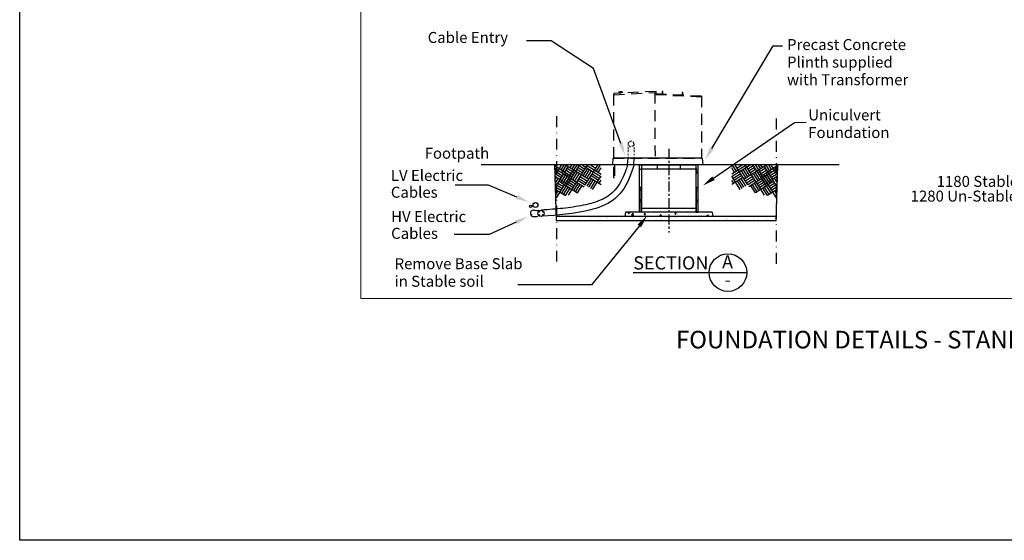
# Model space of a CAD drawing. Extents: x 1 to 2581, y -2717 to 7.
# Drawn here: x 1567 to 1791, y -2171 to -2053 of the extents above; entities that cross this region are included whole.
import ezdxf
from ezdxf.enums import TextEntityAlignment as Align

# ---------------------------------------------------------------- set-up
doc = ezdxf.new("R2010")
doc.units = 0
doc.header["$MEASUREMENT"] = 0
for name, pattern in [('CENTER', [3.75, 2.25, -0.5, 0.5, -0.5]), ('DASHDOT', [1, 0.5, -0.25, 0, -0.25]), ('DASHED', [7.5, 5, -2.5]), ('UG', [4, 2.5, -1.5])]:
    doc.linetypes.add(name, pattern=pattern)
doc.layers.get('0').update_dxf_attribs({"linetype": 'CONTINUOUS'})
for name, color, linetype in [('25', 7, 'CONTINUOUS'), ('25D', 7, 'DASHED'), ('35', 50, 'CONTINUOUS'), ('5', 11, 'CONTINUOUS'), ('7', 140, 'CONTINUOUS'), ('PDF_Geometry', 7, 'CONTINUOUS')]:
    doc.layers.add(name, color=color, linetype=linetype)
doc.styles.add('TX25', font='iso', dxfattribs={"height": 2.5})
doc.styles.add('TX35', font='iso', dxfattribs={"height": 3.5})
doc.styles.add('TX5', font='iso', dxfattribs={"height": 5})

# ---------------------------------------------------------------- blocks, each defined once
blk = doc.blocks.new('*X299')
at = {"color": 0}
for p, q in [((5278, 4426), (5295, 4446)), ((5278, 4426), (5308, 4423)), ((5308, 4423), (5304, 4446)), ((5319, 4443), (5319, 4443)), ((5344, 4429), (5344, 4429)), ((5358, 4387), (5397, 4428)), ((5358, 4387), (5403, 4380)), ((5403, 4380), (5397, 4428)), ((5427, 4370), (5427, 4370)), ((5590, 4432), (5590, 4432)), ((5627, 4446), (5636, 4440)), ((5636, 4440), (5639, 4446)), ((5642, 4394), (5667, 4423)), ((5642, 4394), (5673, 4391)), ((5673, 4391), (5667, 4423)), ((5748, 4412), (5748, 4412)), ((5861, 4420), (5861, 4420)), ((5875, 4429), (5875, 4429)), ((6007, 4362), (6031, 4391)), ((6007, 4362), (6037, 4359)), ((6037, 4359), (6031, 4391)), ((6119, 4367), (6119, 4367)), ((6133, 4409), (6133, 4409)), ((6341, 4416), (6377, 4430)), ((6341, 4416), (6367, 4399)), ((6367, 4399), (6377, 4430)), ((6380, 4402), (6380, 4402)), ((6385, 4346), (6396, 4359)), ((6398, 4346), (6396, 4359)), ((6404, 4397), (6404, 4397)), ((6636, 4435), (6636, 4435)), ((6657, 4386), (6657, 4386)), ((6675, 4386), (6675, 4386)), ((6839, 4443), (6839, 4443)), ((6895, 4380), (6895, 4380)), ((6946, 4374), (6946, 4374)), ((6954, 4437), (6954, 4437)), ((7022, 4397), (7022, 4397)), ((7071, 4376), (7107, 4389)), ((7071, 4376), (7097, 4359)), ((7097, 4359), (7107, 4389)), ((7110, 4431), (7110, 4431))]:
    blk.add_line(p, q, dxfattribs=at)
blk = doc.blocks.new('*X300')
at = {"color": 0}
for p, q in [((6898, 5424), (6913, 5442)), ((6898, 5412), (6919, 5410)), ((6919, 5410), (6913, 5442)), ((6937, 5488), (6937, 5488)), ((6923, 5298), (6923, 5298)), ((6931, 5318), (6931, 5318)), ((6898, 4951), (6927, 4962)), ((6898, 4944), (6917, 4932)), ((6916, 5114), (6916, 5114)), ((6917, 4932), (6927, 4962)), ((6919, 4980), (6919, 4980)), ((6925, 5149), (6925, 5149)), ((6913, 4811), (6913, 4811)), ((6917, 4714), (6948, 4746)), ((6917, 4714), (6948, 4709)), ((6906, 4642), (6906, 4642)), ((6938, 4702), (6938, 4702)), ((6900, 4473), (6900, 4473))]:
    blk.add_line(p, q, dxfattribs=at)

msp = doc.modelspace()

# ---------------------------------------------------------------- hatches: boundary and pattern name
at = {"layer": '25'}
h = msp.add_hatch(dxfattribs=at)
h.set_pattern_fill('AR-SAND', color=256, scale=0.75, style=0)
h.set_pattern_definition([(37.5, (1331.6745, -2080.2924), (-0.047245, 1.4451178), [0, -1.14, 0, -1.275, 0, -1.21875]), (7.5, (1331.6745, -2080.2924), (1.3273325, 2.11661), [0, -0.615, 0, -1.0275, 0, -0.39375]), (327.5, (1330.752, -2080.2924), (2.3356064, 0.0042443), [0, -0.375, 0, -1.35, 0, -1.7625]), (317.5, (1330.752, -2080.2924), (2.254595, 0.658257), [0, -0.1875, 0, -0.885, 0, -1.0125])])
h.paths.add_polyline_path([(1739.004, -2098.523), (1739.004, -2097.523), (1689.004, -2097.523), (1689.004, -2098.523)])

# ---------------------------------------------------------------- linework, layer by layer
for p, q in [((1707.904, -2090.898), (1708.254, -2090.898)), ((1708.254, -2090.898), (1708.254, -2096.523)), ((1721.224, -2090.898), (1720.874, -2090.898)), ((1707.904, -2094.148), (1708.254, -2094.148)), ((1721.224, -2094.148), (1720.874, -2094.148)), ((1720.724, -2096.523), (1721.224, -2096.523))]:
    msp.add_line(p, q)
for points in [[(1708.254, -2096.523), (1708.254, -2090.898), (1707.904, -2090.898)], [(1720.874, -2096.523), (1720.874, -2090.898), (1721.224, -2090.898)]]:
    msp.add_lwpolyline(points)
for p, q in [((1687.778, -2057.472), (1682.127, -2057.472)), ((1697.373, -2063.785), (1687.778, -2057.472)), ((1724.336, -2082.034), (1738.374, -2058.669)), ((1738.374, -2058.669), (1740.48, -2058.669)), ((1703.599, -2080.843), (1697.373, -2063.785)), ((1724.766, -2088.777), (1743.182, -2076.091)), ((1743.182, -2076.091), (1745.864, -2076.036)), ((1722.004, -2084.223), (1702.004, -2084.223)), ((1688.607, -2085.925), (1692.571, -2088.435)), ((1688.621, -2086.313), (1688.792, -2086.042)), ((1688.628, -2086.527), (1693.565, -2089.653)), ((1688.651, -2087.194), (1689.212, -2086.308)), ((1688.773, -2090.717), (1691.497, -2086.417)), ((1688.881, -2087.76), (1690.122, -2085.801)), ((1688.944, -2093.234), (1693.261, -2086.417)), ((1689.723, -2089.217), (1691.689, -2086.112)), ((1690.052, -2086.84), (1690.71, -2085.801)), ((1690.206, -2087.526), (1690.908, -2086.417)), ((1690.472, -2087.106), (1691.269, -2085.846)), ((1690.845, -2091.161), (1694.239, -2085.801)), ((1691.197, -2085.801), (1696.308, -2089.037)), ((1691.423, -2086.532), (1693.103, -2087.596)), ((1691.687, -2092.619), (1696.004, -2085.801)), ((1692.109, -2086.378), (1692.475, -2085.801)), ((1692.529, -2086.644), (1693.063, -2085.801)), ((1692.949, -2086.91), (1693.651, -2085.801)), ((1693.9, -2086.336), (1695.16, -2087.134)), ((1694.166, -2085.916), (1695.426, -2086.714)), ((1694.912, -2085.801), (1699.05, -2088.421)), ((1695.048, -2088.239), (1696.111, -2086.56)), ((1695.51, -2090.296), (1698.357, -2085.801)), ((1695.958, -2085.874), (1699.127, -2087.882)), ((1696.77, -2085.801), (1697.903, -2086.518)), ((1698.057, -2087.204), (1698.945, -2085.801)), ((1698.477, -2087.469), (1699.127, -2086.442)), ((1722.308, -2085.723), (1701.786, -2085.723)), ((1732.089, -2085.874), (1728.919, -2087.882)), ((1729.57, -2087.469), (1728.919, -2086.442)), ((1733.134, -2085.801), (1728.996, -2088.421)), ((1729.99, -2087.204), (1729.101, -2085.801)), ((1732.537, -2090.296), (1729.69, -2085.801)), ((1731.276, -2085.801), (1730.144, -2086.518)), ((1736.85, -2085.801), (1731.739, -2089.037)), ((1732.999, -2088.239), (1731.935, -2086.56)), ((1736.36, -2092.619), (1732.043, -2085.801)), ((1733.88, -2085.916), (1732.621, -2086.714)), ((1734.146, -2086.336), (1732.887, -2087.134)), ((1737.202, -2091.161), (1733.807, -2085.801)), ((1735.098, -2086.91), (1734.395, -2085.801)), ((1739.419, -2086.527), (1734.482, -2089.653)), ((1739.103, -2093.234), (1734.785, -2086.417)), ((1736.623, -2086.532), (1734.944, -2087.596)), ((1735.518, -2086.644), (1734.984, -2085.801)), ((1739.439, -2085.925), (1735.476, -2088.435)), ((1735.938, -2086.378), (1735.572, -2085.801)), ((1738.324, -2089.217), (1736.357, -2086.112)), ((1739.274, -2090.717), (1736.55, -2086.417)), ((1737.575, -2087.106), (1736.777, -2085.846)), ((1737.841, -2087.526), (1737.138, -2086.417)), ((1737.995, -2086.84), (1737.336, -2085.801)), ((1739.165, -2087.76), (1737.925, -2085.801)), ((1739.395, -2087.194), (1738.834, -2086.308)), ((1739.426, -2086.313), (1739.254, -2086.042)), ((1688.651, -2087.194), (1688.946, -2086.728)), ((1688.67, -2087.729), (1690.094, -2088.631)), ((1688.68, -2087.148), (1690.36, -2088.212)), ((1688.69, -2088.331), (1689.828, -2089.051)), ((1688.712, -2088.956), (1688.988, -2088.519)), ((1688.743, -2089.837), (1689.408, -2088.785)), ((1688.976, -2087.923), (1690.094, -2088.631)), ((1689.1, -2087.414), (1690.36, -2088.212)), ((1689.366, -2086.994), (1690.626, -2087.792)), ((1689.511, -2088.85), (1692.767, -2090.912)), ((1689.982, -2089.737), (1691.046, -2088.058)), ((1690.248, -2089.317), (1691.311, -2087.638)), ((1690.402, -2090.003), (1691.465, -2088.323)), ((1690.668, -2089.583), (1691.731, -2087.904)), ((1690.892, -2087.372), (1692.151, -2088.169)), ((1691.088, -2089.849), (1692.151, -2088.169)), ((1691.157, -2086.952), (1692.837, -2088.016)), ((1691.157, -2086.952), (1692.417, -2087.75)), ((1692.305, -2088.855), (1693.369, -2087.176)), ((1692.305, -2088.855), (1692.781, -2088.104)), ((1692.305, -2088.855), (1693.565, -2089.653)), ((1692.725, -2089.121), (1693.788, -2087.442)), ((1693.145, -2089.387), (1694.208, -2087.708)), ((1693.634, -2086.756), (1694.894, -2087.554)), ((1694.096, -2088.813), (1695.776, -2089.877)), ((1694.362, -2088.393), (1696.042, -2089.457)), ((1695.048, -2088.239), (1695.524, -2087.488)), ((1695.468, -2088.505), (1696.531, -2086.826)), ((1695.888, -2088.771), (1696.951, -2087.092)), ((1695.93, -2090.562), (1696.993, -2088.883)), ((1696.573, -2088.617), (1699.127, -2090.235)), ((1696.839, -2088.197), (1698.519, -2089.261)), ((1697.105, -2087.777), (1698.785, -2088.841)), ((1697.189, -2091.36), (1699.127, -2088.299)), ((1721.092, -2087.608), (1720.86, -2087.241)), ((1730.857, -2091.36), (1728.919, -2088.299)), ((1731.473, -2088.617), (1728.919, -2090.235)), ((1730.942, -2087.777), (1729.262, -2088.841)), ((1731.207, -2088.197), (1729.528, -2089.261)), ((1732.117, -2090.562), (1731.053, -2088.883)), ((1732.159, -2088.771), (1731.095, -2087.092)), ((1732.579, -2088.505), (1731.515, -2086.826)), ((1733.684, -2088.393), (1732.005, -2089.457)), ((1733.95, -2088.813), (1732.271, -2089.877)), ((1732.999, -2088.239), (1732.523, -2087.488)), ((1734.412, -2086.756), (1733.153, -2087.554)), ((1734.902, -2089.387), (1733.838, -2087.708)), ((1735.322, -2089.121), (1734.258, -2087.442)), ((1735.742, -2088.855), (1734.482, -2089.653)), ((1735.742, -2088.855), (1734.678, -2087.176)), ((1736.889, -2086.952), (1735.21, -2088.016)), ((1735.742, -2088.855), (1735.266, -2088.104)), ((1738.536, -2088.85), (1735.28, -2090.912)), ((1736.889, -2086.952), (1735.63, -2087.75)), ((1737.155, -2087.372), (1735.896, -2088.169)), ((1736.959, -2089.849), (1735.896, -2088.169)), ((1737.379, -2089.583), (1736.315, -2087.904)), ((1737.645, -2090.003), (1736.581, -2088.323)), ((1737.799, -2089.317), (1736.735, -2087.638)), ((1738.065, -2089.737), (1737.001, -2088.058)), ((1738.68, -2086.994), (1737.421, -2087.792)), ((1739.366, -2087.148), (1737.687, -2088.212)), ((1738.946, -2087.414), (1737.687, -2088.212)), ((1739.377, -2087.729), (1737.953, -2088.631)), ((1739.071, -2087.923), (1737.953, -2088.631)), ((1739.356, -2088.331), (1738.219, -2089.051)), ((1739.304, -2089.837), (1738.638, -2088.785)), ((1739.335, -2088.956), (1739.058, -2088.519)), ((1739.395, -2087.194), (1739.1, -2086.728)), ((1673.506, -2090.376), (1665.844, -2090.376)), ((1679.946, -2093.061), (1673.506, -2090.376)), ((1688.774, -2090.736), (1690.024, -2091.528)), ((1689.03, -2090.311), (1690.29, -2091.108)), ((1689.296, -2089.891), (1690.556, -2090.689)), ((1689.562, -2089.471), (1690.822, -2090.269)), ((1690.046, -2089.778), (1693.761, -2092.13)), ((1690.178, -2092.214), (1691.242, -2090.535)), ((1690.598, -2092.48), (1691.661, -2090.8)), ((1690.822, -2090.269), (1692.501, -2091.332)), ((1691.018, -2092.746), (1692.081, -2091.066)), ((1691.088, -2089.849), (1692.767, -2090.912)), ((1691.125, -2091.647), (1691.661, -2090.8)), ((1691.354, -2089.429), (1693.033, -2090.493)), ((1691.406, -2092.133), (1692.081, -2091.066)), ((1691.619, -2089.009), (1693.299, -2090.073)), ((1691.773, -2089.695), (1693.033, -2090.493)), ((1692.039, -2089.275), (1693.299, -2090.073)), ((1692.921, -2091.598), (1693.984, -2089.919)), ((1693.341, -2091.864), (1694.404, -2090.185)), ((1693.565, -2089.653), (1695.244, -2090.716)), ((1693.761, -2092.13), (1694.824, -2090.45)), ((1693.831, -2089.233), (1695.51, -2090.296)), ((1696.35, -2090.828), (1697.413, -2089.149)), ((1696.769, -2091.094), (1697.833, -2089.415)), ((1698.673, -2089.946), (1699.127, -2089.228)), ((1729.374, -2089.946), (1728.919, -2089.228)), ((1731.277, -2091.094), (1730.214, -2089.415)), ((1731.697, -2090.828), (1730.634, -2089.149)), ((1734.216, -2089.233), (1732.537, -2090.296)), ((1734.482, -2089.653), (1732.803, -2090.716)), ((1734.286, -2092.13), (1733.222, -2090.45)), ((1734.706, -2091.864), (1733.642, -2090.185)), ((1735.126, -2091.598), (1734.062, -2089.919)), ((1738, -2089.778), (1734.286, -2092.13)), ((1736.427, -2089.009), (1734.748, -2090.073)), ((1736.007, -2089.275), (1734.748, -2090.073)), ((1736.693, -2089.429), (1735.014, -2090.493)), ((1736.273, -2089.695), (1735.014, -2090.493)), ((1736.959, -2089.849), (1735.28, -2090.912)), ((1737.225, -2090.269), (1735.546, -2091.332)), ((1736.641, -2092.133), (1735.965, -2091.066)), ((1737.029, -2092.746), (1735.965, -2091.066)), ((1736.921, -2091.647), (1736.385, -2090.8)), ((1737.449, -2092.48), (1736.385, -2090.8)), ((1737.869, -2092.214), (1736.805, -2090.535)), ((1738.484, -2089.471), (1737.225, -2090.269)), ((1738.75, -2089.891), (1737.491, -2090.689)), ((1739.016, -2090.311), (1737.757, -2091.108)), ((1739.273, -2090.736), (1738.023, -2091.528)), ((1688.794, -2091.338), (1691.018, -2092.746)), ((1688.803, -2091.598), (1688.919, -2091.416)), ((1688.834, -2092.479), (1689.338, -2091.682)), ((1739.252, -2091.338), (1737.029, -2092.746)), ((1739.213, -2092.479), (1738.708, -2091.682)), ((1739.243, -2091.598), (1739.128, -2091.416)), ((1683.802, -2094.482), (1683.921, -2094.601)), ((1683.802, -2095.265), (1683.921, -2095.145)), ((1684.465, -2094.601), (1684.585, -2094.482)), ((1684.465, -2095.145), (1684.585, -2095.265)), ((1683.225, -2097.271), (1683.455, -2097.042)), ((1684.954, -2096.269), (1685.184, -2096.498)), ((1684.954, -2097.271), (1685.184, -2097.042)), ((1685.728, -2096.498), (1685.957, -2096.269)), ((1685.728, -2097.042), (1685.957, -2097.271)), ((1739.004, -2097.523), (1689.004, -2097.523)), ((1679.792, -2098.789), (1673.633, -2101.592)), ((1707.85, -2099.645), (1696.951, -2113.066)), ((1673.633, -2101.592), (1665.656, -2101.592)), ((1696.951, -2113.066), (1680.147, -2113.066))]:
    msp.add_line(p, q, dxfattribs=at)
at = {"layer": '25', "linetype": 'UG'}
for p, q in [((1711.684, -2069.003), (1702.004, -2069.468)), ((1702.004, -2069.794), (1711.684, -2069.284)), ((1702.004, -2069.468), (1702.004, -2069.794)), ((1702.004, -2084.223), (1702.004, -2069.468)), ((1703.233, -2069.151), (1703.451, -2069.054)), ((1703.233, -2069.151), (1703.961, -2069.14)), ((1703.244, -2069.408), (1703.233, -2069.151)), ((1703.451, -2069.054), (1703.752, -2069.047)), ((1703.752, -2069.047), (1703.961, -2069.14)), ((1703.961, -2069.14), (1703.972, -2069.373)), ((1711.397, -2069.3), (1711.422, -2084.223)), ((1722.004, -2070.348), (1711.422, -2069.761)), ((1711.684, -2069.565), (1711.684, -2069.003)), ((1722.004, -2070.123), (1711.684, -2069.565)), ((1713.194, -2069.003), (1713.05, -2069.003)), ((1713.05, -2069.003), (1713.05, -2069.639)), ((1713.194, -2069.647), (1713.194, -2069.003)), ((1717.735, -2069.248), (1717.59, -2069.248)), ((1717.59, -2069.248), (1717.59, -2069.884)), ((1717.735, -2069.892), (1717.735, -2069.248)), ((1722.004, -2070.123), (1722.004, -2084.223)), ((1701.786, -2085.723), (1701.885, -2084.223)), ((1701.885, -2084.223), (1722.168, -2084.223)), ((1705.169, -2085.723), (1705.328, -2084.223)), ((1706.614, -2085.723), (1706.684, -2084.223)), ((1722.168, -2084.223), (1722.308, -2085.723)), ((1702.03, -2088.723), (1702.03, -2085.723)), ((1702.175, -2085.723), (1702.175, -2088.723))]:
    msp.add_line(p, q, dxfattribs=at)
at = {"layer": '25', "linetype": 'CENTER'}
msp.add_line((1714.564, -2082.059), (1714.564, -2101.173), dxfattribs=at)
at = {"layer": '25'}
for points in [[(1704.068, -2080.671), (1703.129, -2081.014), (1704.627, -2083.661)], [(1724.767, -2082.287), (1723.904, -2081.782), (1722.821, -2084.624)], [(1725.05, -2089.189), (1724.482, -2088.366), (1722.296, -2090.479)], [(1679.753, -2093.522), (1680.138, -2092.599), (1682.715, -2094.215)], [(1679.585, -2098.334), (1679.999, -2099.244), (1682.522, -2097.546)], [(1707.45, -2099.345), (1708.249, -2099.946), (1709.65, -2097.246)]]:
    msp.add_solid(points, dxfattribs=at)
at = {"layer": '25D'}
for p, q in [((1711.939, -2085.723), (1711.939, -2086.623)), ((1717.189, -2085.723), (1717.189, -2086.623))]:
    msp.add_line(p, q, dxfattribs=at)
at = {"layer": '35', "linetype": 'DASHDOT', "ltscale": 5}
for p, q in [((1689.004, -2074.681), (1689.004, -2108.777)), ((1739.004, -2075.158), (1739.004, -2108.395))]:
    msp.add_line(p, q, dxfattribs=at)
at = {"layer": '35'}
for p, q in [((1707.904, -2096.523), (1707.904, -2085.723)), ((1707.904, -2085.723), (1708.404, -2085.723)), ((1708.404, -2086.623), (1711.939, -2086.623)), ((1711.939, -2085.723), (1711.939, -2086.623)), ((1711.939, -2085.723), (1711.939, -2086.623)), ((1711.939, -2086.623), (1717.189, -2086.623)), ((1717.189, -2085.723), (1717.189, -2086.623)), ((1717.189, -2085.723), (1717.189, -2086.623)), ((1717.189, -2086.623), (1720.724, -2086.623)), ((1721.224, -2096.523), (1721.224, -2085.723)), ((1702.175, -2088.723), (1702.03, -2088.723)), ((1708.404, -2095.623), (1720.724, -2095.623)), ((1704.714, -2096.523), (1704.564, -2097.523)), ((1724.414, -2096.523), (1704.714, -2096.523)), ((1724.774, -2097.523), (1704.774, -2097.523)), ((1708.404, -2096.523), (1707.904, -2096.523)), ((1724.414, -2096.523), (1724.564, -2097.523))]:
    msp.add_line(p, q, dxfattribs=at)
msp.add_lwpolyline([(1708.404, -2096.523), (1708.404, -2085.723), (1720.724, -2085.723), (1720.724, -2096.523)], close=True, dxfattribs=at)
for centre, radius in [((1683.07, -2095.178), 0.249), ((1684.193, -2094.873), 0.553), ((1685.456, -2096.77), 0.709)]:
    msp.add_circle(centre, radius, dxfattribs=at)
for centre, radius, start, end in [((1683.737, -2096.775), 0.716, 99.22945, 285.39498), ((1684.04, -2090.371), 7.118, 267.56954, 275.93465), ((1684.855, -2082.352), 13.751, 265.42364, 271.55801)]:
    msp.add_arc(centre, radius, start, end, dxfattribs=at)
for points, knots in [([(1705.169, -2085.723), (1705.07, -2086.055), (1704.944, -2086.454), (1704.546, -2087.604), (1704.248, -2088.336), (1703.531, -2089.743), (1703.116, -2090.413), (1702.213, -2091.579), (1701.732, -2092.083), (1700.947, -2092.719), (1700.67, -2092.913), (1700.079, -2093.274), (1699.767, -2093.441), (1698.788, -2093.901), (1698.078, -2094.156), (1696.603, -2094.592), (1695.838, -2094.776), (1694.313, -2095.097), (1693.547, -2095.233), (1691.233, -2095.582), (1689.673, -2095.739), (1687.245, -2095.939), (1686.389, -2096.001), (1685.529, -2096.064)], [2.311813, 2.311813, 2.311813, 2.311813, 3.6282876, 3.6282876, 6.1822825, 6.1822825, 8.7362774, 8.7362774, 11.1273339, 11.1273339, 12.3438844, 12.3438844, 13.560435, 13.560435, 15.9935362, 15.9935362, 18.3982553, 18.3982553, 20.8029744, 20.8029744, 25.6124126, 25.6124126, 28.2083078, 28.2083078, 28.2083078, 28.2083078]), ([(1706.614, -2085.723), (1706.281, -2086.836), (1705.336, -2089.837), (1702.269, -2094.277), (1694.83, -2096.791), (1689.266, -2097.195), (1685.631, -2097.46)], [0.4748759, 0.4748759, 0.4748759, 0.4748759, 3.9694476, 9.930867, 15.7440462, 26.7116531, 26.7116531, 26.7116531, 26.7116531])]:
    msp.add_open_spline(points, degree=3, knots=knots, dxfattribs=at)
at = {"layer": '5'}
msp.add_line((1753.411, -2085.723), (1671.786, -2085.723), dxfattribs=at)
msp.add_lwpolyline([(1566.645, -1428.603), (2002.077, -1428.603), (2002.077, -2171.227), (1566.645, -2171.227)], close=True, dxfattribs=at)
at = {"layer": '7'}
for p, q in [((1689.004, -2098.523), (1688.562, -2085.723)), ((1739.004, -2098.523), (1739.446, -2085.723)), ((1739.004, -2098.523), (1689.004, -2098.523)), ((1706.469, -2110.284), (1723.756, -2110.284)), ((1723.756, -2110.284), (1732.328, -2110.284))]:
    msp.add_line(p, q, dxfattribs=at)
msp.add_circle((1728.042, -2110.284), 4.286, dxfattribs=at)
at = {"layer": 'PDF_Geometry', "lineweight": 18}
for points in [[(1644.387, -1949.075), (1644.387, -2116.194)], [(1705.497, -2080.663), (1705.328, -2080.663), (1705.328, -2080.833), (1705.328, -2081.002), (1705.328, -2081.172)], [(1705.328, -2081.002), (1705.328, -2081.341)], [(1705.328, -2081.68), (1705.328, -2082.189)], [(1705.497, -2081.341), (1705.497, -2081.511), (1705.667, -2081.511), (1705.836, -2081.68)], [(1706.175, -2080.324), (1706.006, -2080.324), (1705.836, -2080.324), (1705.667, -2080.324), (1705.667, -2080.494)], [(1706.175, -2081.511), (1706.345, -2081.511), (1706.514, -2081.341), (1706.514, -2081.172)], [(1706.345, -2080.494), (1706.514, -2080.663), (1706.514, -2080.833), (1706.684, -2081.002), (1706.684, -2081.341)], [(1706.684, -2081.68), (1706.684, -2082.189)], [(1705.328, -2082.358), (1705.328, -2082.867)], [(1705.328, -2083.206), (1705.328, -2083.545)], [(1705.328, -2083.884), (1705.328, -2084.223)], [(1706.684, -2082.358), (1706.684, -2082.867)], [(1706.684, -2083.206), (1706.684, -2083.545)], [(1706.684, -2083.884), (1706.684, -2084.223)], [(1644.387, -2116.194), (1914.386, -2116.194)]]:
    msp.add_lwpolyline(points, dxfattribs=at)

# ---------------------------------------------------------------- block references
at = {"layer": '25'}
for name, p, xscale, yscale, zscale in [('*X300', (1777.384, -2140.985), -0.01000000000158463, 0.01000000000159529, 0.01000000000159373), ('*X300', (1651.744, -2140.985), 0.01000000000158463, 0.01000000000158463, 0.01000000000158463), ('*X299', (1652.504, -2140.985), 0.01000000000158463, 0.01000000000158463, 0.01000000000158463)]:
    msp.add_blockref(name, p, dxfattribs=dict(at, xscale=xscale, yscale=yscale, zscale=zscale))

# ---------------------------------------------------------------- texts
at = {"layer": '25', "style": 'TX25'}
for s, p in [('Cable Entry', (1659.627, -2057.978)), ('Precast Concrete ', (1741.511, -2059.599)), ('Plinth supplied ', (1741.511, -2063.599)), ('with Transformer ', (1741.511, -2067.599)), ('Uniculvert', (1746.342, -2075.625)), ('Foundation', (1746.342, -2079.625)), ('Footpath', (1658.936, -2084.35)), ('LV Electric ', (1651.228, -2089.398)), ('Cables', (1651.228, -2093.228)), ('HV Electric', (1651.29, -2098.76)), ('Cables', (1651.29, -2102.591)), ('Remove Base Slab', (1652.08, -2109.496)), ('in Stable soil', (1652.08, -2113.496))]:
    msp.add_text(s, height=2.5, rotation=360, dxfattribs=at).set_placement(p)
for s, p in [('1180 Stable', (1784.887, -2089.509)), ('1280 Un-Stable', (1781.815, -2092.852))]:
    msp.add_text(s, height=2.5, rotation=360, dxfattribs=at).set_placement(p, align=Align.MIDDLE_CENTER)
at = {"layer": '7', "style": 'TX35'}
msp.add_text('SECTION', height=3, dxfattribs=at).set_placement((1706.469, -2109.568))
at = {"layer": '7'}
for s, height, style, p in [('A', 3, 'TX35', (1727.953, -2108.224)), ('-', 3, 'TX35', (1727.953, -2112.254)), ('%%UFOUNDATION DETAILS - STANDARD UNICULVERT', 4, 'TX5', (1778.229, -2126.05))]:
    msp.add_text(s, height=height, dxfattribs=dict(at, style=style)).set_placement(p, align=Align.MIDDLE)

doc.saveas('drawing.dxf')
